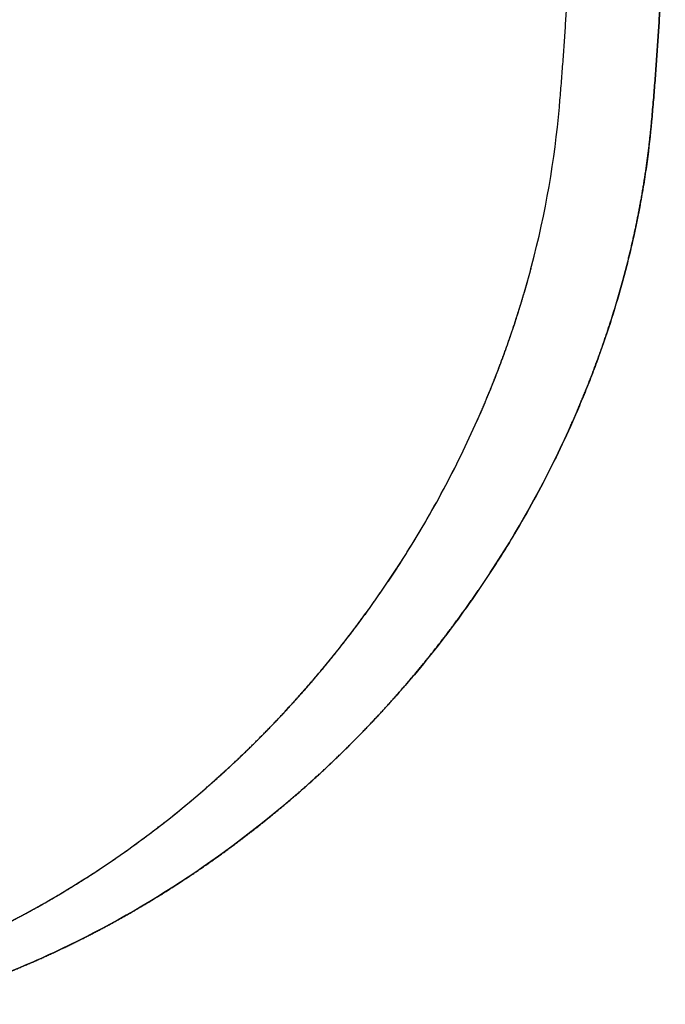
# Model space of a CAD drawing. Extents: x -223 to 223, y -36 to 780.
# Drawn here: x 167 to 223, y 583 to 668 of the extents above; entities that cross this region are included whole.
import ezdxf

# ---------------------------------------------------------------- set-up
doc = ezdxf.new("R2010")
doc.units = 0
doc.header["$MEASUREMENT"] = 0
doc.layers.add('OL003', color=7, linetype='CONTINUOUS')

msp = doc.modelspace()

# ---------------------------------------------------------------- linework, layer by layer
at = {"layer": 'OL003'}
for points, degree in [([(213.938, 660.912, 94.2244), (215.082, 674.149, 95.2032), (215.081, 687.147, 97.4112)], 2), ([(213.938, 660.912, 94.2244), (215.082, 674.149, 95.2032), (215.081, 687.147, 97.4112)], 2), ([(223.09, 685.933, 104.553), (223.092, 672.935, 102.345), (221.906, 659.69, 101.412)], 2), ([(221.906, 659.69, 101.412), (223.092, 672.935, 102.345), (223.09, 685.933, 104.553)], 2), ([(211.543, 647.198, 94.516), (212.753, 651.803, 93.9891), (213.545, 656.375, 93.8884), (213.938, 660.912, 94.2244)], 3), ([(220.96, 652.739, 101.274), (221.595, 656.231, 101.169), (221.906, 659.69, 101.412)], 2), ([(219.421, 645.96, 101.799), (220.345, 649.356, 101.376), (220.96, 652.739, 101.274)], 2), ([(209.52, 640.593, 95.5589), (210.677, 643.901, 94.8934), (211.543, 647.198, 94.516)], 2), ([(217.323, 639.341, 102.92), (218.522, 642.654, 102.211), (219.421, 645.96, 101.799)], 2), ([(207.006, 634.215, 97.1062), (208.399, 637.392, 96.2039), (209.52, 640.593, 95.5589)], 2), ([(216.075, 636.101, 103.684), (216.732, 637.711, 103.27), (217.323, 639.341, 102.92)], 2), ([(214.715, 632.948, 104.563), (215.432, 634.527, 104.09), (216.075, 636.101, 103.684)], 2), ([(200.775, 622.449, 101.356), (203.179, 626.288, 99.6687), (205.247, 630.211, 98.244), (207.006, 634.215, 97.1062)], 3), ([(208.252, 621.143, 109.039), (210.745, 624.994, 107.268), (212.89, 628.931, 105.767), (214.715, 632.948, 104.563)], 3), ([(198.988, 619.706, 102.614), (199.916, 621.078, 101.959), (200.775, 622.449, 101.356)], 2), ([(206.392, 618.381, 110.364), (207.356, 619.758, 109.676), (208.252, 621.143, 109.039)], 2), ([(197.118, 617.048, 103.935), (198.072, 618.354, 103.261), (198.988, 619.706, 102.614)], 2), ([(204.454, 615.714, 111.748), (205.441, 617.022, 111.043), (206.392, 618.381, 110.364)], 2), ([(193.17, 612.015, 106.723), (195.246, 614.48, 105.26), (197.118, 617.048, 103.935)], 2), ([(202.445, 613.143, 113.183), (203.481, 614.422, 112.444), (204.454, 615.714, 111.748)], 2), ([(200.364, 610.665, 114.664), (201.418, 611.876, 113.916), (202.445, 613.143, 113.183)], 2), ([(188.956, 607.348, 109.673), (191.15, 609.616, 108.146), (193.17, 612.015, 106.723)], 2), ([(195.993, 605.975, 117.75), (198.269, 608.255, 116.154), (200.364, 610.665, 114.664)], 2), ([(184.473, 603.024, 112.765), (186.776, 605.096, 111.191), (188.956, 607.348, 109.673)], 2), ([(191.343, 601.627, 120.981), (193.732, 603.712, 119.336), (195.993, 605.975, 117.75)], 2), ([(187.128, 598.165, 123.852), (189.296, 599.842, 122.389), (191.343, 601.627, 120.981)], 2), ([(184.208, 596.001, 125.808), (185.679, 597.047, 124.83), (187.128, 598.165, 123.852)], 2), ([(181.213, 593.962, 127.785), (182.742, 594.959, 126.783), (184.208, 596.001, 125.808)], 2), ([(175.821, 590.713, 131.265), (178.576, 592.243, 129.512), (181.213, 593.962, 127.785)], 2), ([(170.232, 587.866, 134.768), (173.075, 589.189, 133.013), (175.821, 590.713, 131.265)], 2), ([(164.438, 585.426, 138.288), (167.382, 586.541, 136.528), (170.232, 587.866, 134.768)], 2)]:
    msp.add_open_spline(points, degree=degree, dxfattribs=at)
for points, degree, knots in [([(152.742, 584.946, 132.771), (154.683, 585.531, 131.65), (156.608, 586.194, 130.521), (158.516, 586.935, 129.384), (159.47, 587.305, 128.815), (160.42, 587.695, 128.244), (161.351, 588.098, 127.68), (162.281, 588.5, 127.117), (163.204, 588.921, 126.554), (164.12, 589.359, 125.99), (165.954, 590.235, 124.862), (167.752, 591.177, 123.739), (169.516, 592.185, 122.622), (170.397, 592.69, 122.063), (171.271, 593.21, 121.505), (172.136, 593.747, 120.949), (173.002, 594.284, 120.393), (173.849, 594.831, 119.845), (174.706, 595.407, 119.287), (178.137, 597.71, 117.051), (181.402, 600.261, 114.864), (184.473, 603.024, 112.765), (186.008, 604.405, 111.716), (187.493, 605.836, 110.691), (188.956, 607.348, 109.673), (189.687, 608.104, 109.165), (190.404, 608.871, 108.664), (191.107, 609.649, 108.172), (191.458, 610.038, 107.926), (191.806, 610.429, 107.682), (192.149, 610.824, 107.441), (192.493, 611.218, 107.199), (192.827, 611.607, 106.965), (193.17, 612.015, 106.723), (194.544, 613.646, 105.756), (195.852, 615.313, 104.831), (197.118, 617.048, 103.935), (197.751, 617.915, 103.488), (198.368, 618.792, 103.051), (198.988, 619.706, 102.614), (199.297, 620.164, 102.396), (199.601, 620.621, 102.182), (199.899, 621.078, 101.972), (200.047, 621.307, 101.868), (200.195, 621.535, 101.764), (200.341, 621.764, 101.661), (200.487, 621.992, 101.558), (200.624, 622.209, 101.462), (200.775, 622.449, 101.356), (201.976, 624.369, 100.512), (203.096, 626.309, 99.7349), (204.132, 628.27, 99.0249), (204.651, 629.251, 98.6701), (205.15, 630.237, 98.3329), (205.628, 631.227, 98.0131), (205.868, 631.723, 97.8532), (206.102, 632.22, 97.6976), (206.332, 632.718, 97.5464), (206.447, 632.967, 97.4707), (206.56, 633.216, 97.3963), (206.673, 633.466, 97.3229), (206.785, 633.715, 97.2495), (206.89, 633.951, 97.1814), (207.006, 634.215, 97.1062), (207.471, 635.274, 96.8055), (207.913, 636.335, 96.5262), (208.331, 637.398, 96.2683), (208.541, 637.93, 96.1393), (208.744, 638.462, 96.0156), (208.942, 638.994, 95.8973), (209.141, 639.526, 95.779), (209.327, 640.042, 95.6698), (209.52, 640.593, 95.5589), (209.906, 641.696, 95.337), (210.267, 642.797, 95.1392), (210.604, 643.898, 94.9654), (210.773, 644.449, 94.8785), (210.935, 644.999, 94.7976), (211.091, 645.549, 94.7226), (211.17, 645.824, 94.6852), (211.246, 646.099, 94.6492), (211.321, 646.374, 94.6148), (211.397, 646.649, 94.5803), (211.467, 646.911, 94.5489), (211.543, 647.198, 94.516), (212.753, 651.803, 93.9896), (213.545, 656.375, 93.8884), (213.938, 660.912, 94.2244)], 3, [0, 0, 0, 0, 0.0625, 0.0625, 0.0625, 0.09375, 0.09375, 0.09375, 0.125, 0.125, 0.125, 0.1875, 0.1875, 0.1875, 0.21875, 0.21875, 0.21875, 0.25, 0.25, 0.25, 0.375, 0.375, 0.375, 0.4375, 0.4375, 0.4375, 0.46875, 0.46875, 0.46875, 0.484375, 0.484375, 0.484375, 0.5, 0.5, 0.5, 0.5625, 0.5625, 0.5625, 0.59375, 0.59375, 0.59375, 0.609375, 0.609375, 0.609375, 0.617187, 0.617187, 0.617187, 0.625, 0.625, 0.625, 0.6875, 0.6875, 0.6875, 0.71875, 0.71875, 0.71875, 0.734375, 0.734375, 0.734375, 0.742187, 0.742187, 0.742187, 0.75, 0.75, 0.75, 0.78125, 0.78125, 0.78125, 0.796875, 0.796875, 0.796875, 0.8125, 0.8125, 0.8125, 0.84375, 0.84375, 0.84375, 0.859375, 0.859375, 0.859375, 0.867188, 0.867188, 0.867188, 0.875, 0.875, 0.875, 1, 1, 1, 1]), ([(221.906, 659.69, 101.412), (221.802, 658.537, 101.331), (221.672, 657.381, 101.279), (221.514, 656.223, 101.256), (221.435, 655.643, 101.244), (221.35, 655.063, 101.24), (221.257, 654.483, 101.243), (221.165, 653.902, 101.246), (221.063, 653.303, 101.257), (220.96, 652.739, 101.274), (220.755, 651.612, 101.308), (220.524, 650.483, 101.368), (220.268, 649.353, 101.456), (220.139, 648.788, 101.5), (220.005, 648.223, 101.55), (219.864, 647.658, 101.608), (219.722, 647.092, 101.665), (219.571, 646.511, 101.73), (219.421, 645.96, 101.799), (219.121, 644.859, 101.936), (218.797, 643.757, 102.098), (218.447, 642.654, 102.285), (218.098, 641.551, 102.472), (217.717, 640.428, 102.688), (217.323, 639.341, 102.92), (217.126, 638.798, 103.037), (216.923, 638.256, 103.159), (216.715, 637.716, 103.286), (216.507, 637.176, 103.413), (216.289, 636.625, 103.549), (216.075, 636.101, 103.684), (215.861, 635.577, 103.819), (215.641, 635.052, 103.96), (215.414, 634.527, 104.106), (215.301, 634.264, 104.18), (215.186, 634.001, 104.254), (215.069, 633.738, 104.33), (214.953, 633.475, 104.406), (214.829, 633.199, 104.488), (214.715, 632.948, 104.563), (213.804, 630.94, 105.165), (212.81, 628.952, 105.84), (211.735, 626.984, 106.588), (211.196, 626.001, 106.961), (210.637, 625.022, 107.353), (210.057, 624.048, 107.761), (209.767, 623.561, 107.966), (209.472, 623.076, 108.174), (209.171, 622.592, 108.387), (209.02, 622.35, 108.494), (208.869, 622.108, 108.601), (208.715, 621.866, 108.71), (208.562, 621.625, 108.819), (208.401, 621.373, 108.933), (208.252, 621.143, 109.039), (207.059, 619.3, 109.887), (205.754, 617.437, 110.82), (204.454, 615.714, 111.748), (203.155, 613.99, 112.677), (201.761, 612.272, 113.672), (200.364, 610.665, 114.664), (198.967, 609.058, 115.657), (197.5, 607.484, 116.694), (195.993, 605.975, 117.75), (194.486, 604.466, 118.807), (192.936, 603.017, 119.884), (191.343, 601.627, 120.981), (188.156, 598.847, 123.173), (184.728, 596.254, 125.483), (181.213, 593.962, 127.785), (177.697, 591.67, 130.087), (174.032, 589.633, 132.423), (170.232, 587.866, 134.768), (168.332, 586.983, 135.941), (166.419, 586.176, 137.104), (164.438, 585.426, 138.288), (162.457, 584.676, 139.473), (160.455, 584.003, 140.65), (158.43, 583.407, 141.822)], 3, [0, 0, 0, 0, 0.03125, 0.03125, 0.03125, 0.046875, 0.046875, 0.046875, 0.0625, 0.0625, 0.0625, 0.09375, 0.09375, 0.09375, 0.109375, 0.109375, 0.109375, 0.125, 0.125, 0.125, 0.15625, 0.15625, 0.15625, 0.1875, 0.1875, 0.1875, 0.203125, 0.203125, 0.203125, 0.21875, 0.21875, 0.21875, 0.234375, 0.234375, 0.234375, 0.242187, 0.242187, 0.242187, 0.25, 0.25, 0.25, 0.3125, 0.3125, 0.3125, 0.34375, 0.34375, 0.34375, 0.359375, 0.359375, 0.359375, 0.367187, 0.367187, 0.367187, 0.375, 0.375, 0.375, 0.4375, 0.4375, 0.4375, 0.5, 0.5, 0.5, 0.5625, 0.5625, 0.5625, 0.625, 0.625, 0.625, 0.75, 0.75, 0.75, 0.875, 0.875, 0.875, 0.9375, 0.9375, 0.9375, 1, 1, 1, 1]), ([(174.706, 595.407, 119.287), (177.446, 597.248, 117.501), (180.04, 599.29, 115.764), (182.313, 601.08, 114.241), (184.473, 603.024, 112.765)], 2, [0.25, 0.25, 0.25, 0.316612, 0.316612, 0.375, 0.375, 0.375]), ([(164.12, 589.359, 125.99), (166.783, 590.632, 124.352), (169.35, 592.091, 122.727), (172.082, 593.644, 120.997), (174.706, 595.407, 119.287)], 2, [0.125, 0.125, 0.125, 0.185543, 0.185543, 0.25, 0.25, 0.25])]:
    msp.add_open_spline(points, degree=degree, knots=knots, dxfattribs=at)

doc.saveas('drawing.dxf')
